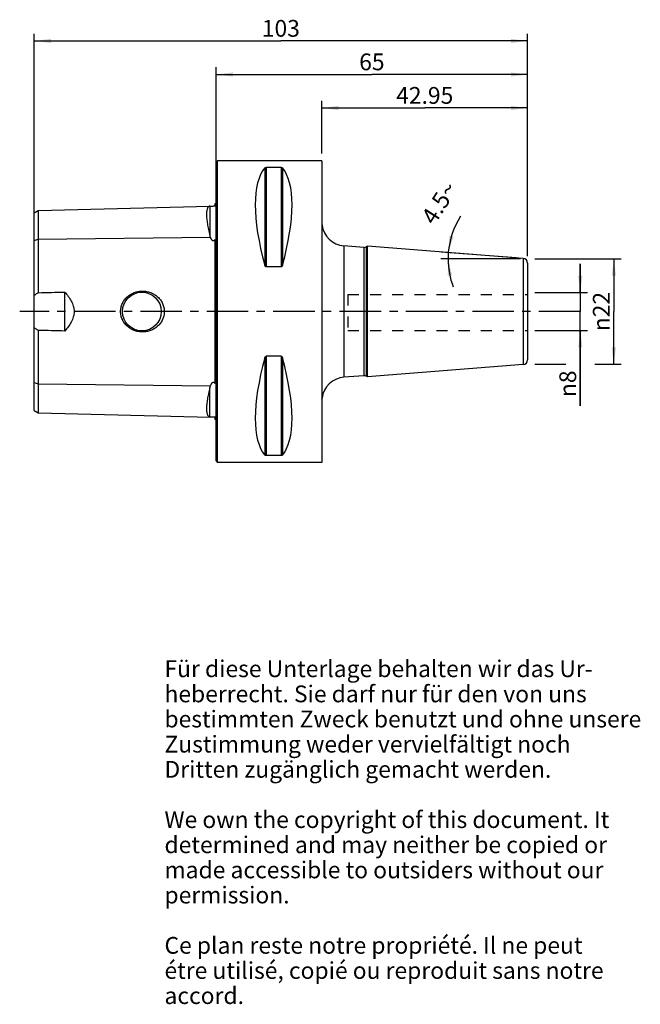
# Model space of a CAD drawing. Units: millimetres. Extents: x 109 to 239, y 11 to 216.
import ezdxf

# ---------------------------------------------------------------- set-up
doc = ezdxf.new("R2010")
doc.units = ezdxf.units.MM
doc.header["$LTSCALE"] = 23.1
doc.linetypes.add('CENTER', pattern=[0.6, 0.375, -0.075, 0.075, -0.075])
doc.linetypes.add('HIDDEN', pattern=[0.2, 0.1, -0.1])
doc.layers.get('0').update_dxf_attribs({"linetype": 'CONTINUOUS'})
for name, color, linetype in [('1', 7, 'CONTINUOUS'), ('2', 7, 'CONTINUOUS'), ('4', 7, 'CONTINUOUS'), ('6', 7, 'CONTINUOUS'), ('SK1', 7, 'CONTINUOUS'), ('SK2', 7, 'CONTINUOUS')]:
    doc.layers.add(name, color=color, linetype=linetype)
doc.styles.get("Standard").update_dxf_attribs({"font": 'txt', "width": 0.7})
doc.styles.add('TEXTSTYLE_2', font='gdt', dxfattribs={"width": 0.7})
doc.dimstyles.new('DIMSTYLE_1', dxfattribs={"dimtxt": 3.5, "dimasz": 3.5, "dimexe": 0.18, "dimexo": 0.0625, "dimgap": 0.09, "dimtad": 1, "dimdsep": 46, "dimtxsty": 'STANDARD', "dimblk": '_FILLED', "dimblk1": '_FILLED', "dimblk2": '_FILLED', "dimcen": 0.09, "dimclrt": 5, "dimadec": 0, "dimazin": 0, "dimtfac": 1, "dimtofl": 0, "dimtmove": 0, "dimatfit": 3, "dimldrblk": '_FILLED', "dimfxl": 1, "dimtolj": 1, "dimarcsym": 0})
doc.dimstyles.new('DIMSTYLE_2', dxfattribs={"dimtxt": 3.5, "dimasz": 3.5, "dimexe": 0.18, "dimexo": 0.0625, "dimgap": 0.09, "dimtad": 1, "dimdsep": 46, "dimtxsty": 'STANDARD', "dimblk": '_FILLED', "dimblk1": '_FILLED', "dimblk2": '_FILLED', "dimcen": 0.09, "dimclrt": 5, "dimadec": 0, "dimazin": 0, "dimtfac": 1, "dimtofl": 0, "dimtmove": 0, "dimatfit": 3, "dimldrblk": '_FILLED', "dimfxl": 1, "dimtolj": 1, "dimarcsym": 0})
doc.dimstyles.new('DIMSTYLE_3', dxfattribs={"dimtxt": 3.5, "dimasz": 3.5, "dimexe": 0.18, "dimexo": 0.0625, "dimgap": 0.09, "dimtad": 1, "dimdec": 3, "dimdsep": 46, "dimtxsty": 'STANDARD', "dimblk": '_FILLED', "dimblk1": '_FILLED', "dimblk2": '_FILLED', "dimcen": 0.09, "dimclrt": 5, "dimadec": 0, "dimazin": 0, "dimtfac": 1, "dimtdec": 3, "dimtofl": 0, "dimtmove": 0, "dimatfit": 3, "dimldrblk": '_FILLED', "dimfxl": 1, "dimtolj": 1, "dimarcsym": 0})

# ---------------------------------------------------------------- blocks, each defined once
blk = doc.blocks.new('_FILLED')
at = {"color": 0, "linetype": 'BYBLOCK'}
blk.add_solid([(0, 0), (-1, 0.125), (-1, -0.125)], dxfattribs=at)
blk = doc.blocks.new('*D0')
at = {"layer": 'SK2', "color": 2, "linetype": 'CONTINUOUS'}
for p, q in [((150.36, 166.76), (150.36, 206.18)), ((215.36, 166.76), (215.36, 206.18)), ((150.36, 204.68), (182.86, 204.68)), ((215.36, 204.68), (182.86, 204.68))]:
    blk.add_line(p, q, dxfattribs=at)
at = {"layer": 'SK2', "color": 2, "linetype": 'CONTINUOUS', "xscale": 3.5, "yscale": 3.5, "zscale": 3.5, "rotation": 180}
blk.add_blockref('_FILLED', (150.36, 204.68), dxfattribs=at)
at = {"layer": 'SK2', "color": 2, "linetype": 'CONTINUOUS', "xscale": 3.5, "yscale": 3.5, "zscale": 3.5}
blk.add_blockref('_FILLED', (215.36, 204.68), dxfattribs=at)
at = {"layer": 'SK2', "color": 5, "linetype": 'CONTINUOUS', "insert": (182.86, 209.06), "char_height": 3.5, "width": 5.25, "attachment_point": 2, "line_spacing_factor": 0.9}
blk.add_mtext('65', dxfattribs=at)
blk = doc.blocks.new('*D1')
at = {"layer": 'SK2', "color": 2, "linetype": 'CONTINUOUS'}
for p, q in [((172.41, 188.18), (172.41, 199.18)), ((172.41, 197.68), (193.89, 197.68)), ((215.36, 197.68), (193.89, 197.68)), ((215.36, 166.76), (215.36, 199.18))]:
    blk.add_line(p, q, dxfattribs=at)
at = {"layer": 'SK2', "color": 2, "linetype": 'CONTINUOUS', "xscale": 3.5, "yscale": 3.5, "zscale": 3.5, "rotation": 180}
blk.add_blockref('_FILLED', (172.41, 197.68), dxfattribs=at)
at = {"layer": 'SK2', "color": 2, "linetype": 'CONTINUOUS', "xscale": 3.5, "yscale": 3.5, "zscale": 3.5}
blk.add_blockref('_FILLED', (215.36, 197.68), dxfattribs=at)
at = {"layer": 'SK2', "color": 5, "linetype": 'CONTINUOUS', "insert": (193.89, 202.06), "char_height": 3.5, "width": 12.75, "attachment_point": 2, "line_spacing_factor": 0.9}
blk.add_mtext('42.95', dxfattribs=at)
blk = doc.blocks.new('*D2')
at = {"layer": 'SK2', "color": 2, "linetype": 'CONTINUOUS'}
for p, q in [((216.86, 166.18), (234.86, 166.18)), ((233.36, 166.18), (233.36, 155.18)), ((233.36, 144.18), (233.36, 155.18)), ((216.86, 144.18), (223.36, 144.18)), ((229.36, 144.18), (234.86, 144.18))]:
    blk.add_line(p, q, dxfattribs=at)
at = {"layer": 'SK2', "color": 2, "linetype": 'CONTINUOUS', "xscale": 3.5, "yscale": 3.5, "zscale": 3.5}
for p, rotation in [((233.36, 166.18), 90), ((233.36, 144.18), 270)]:
    blk.add_blockref('_FILLED', p, dxfattribs=dict(at, rotation=rotation))
at = {"layer": 'SK2', "color": 5, "linetype": 'CONTINUOUS', "insert": (228.99, 155.18), "char_height": 3.5, "width": 10.1667, "attachment_point": 2, "rotation": 90, "line_spacing_factor": 0.9, "style": 'TEXTSTYLE_2'}
blk.add_mtext('{\\Fgdt;n}\\Ftxt;22', dxfattribs=at)
blk = doc.blocks.new('*D3')
at = {"layer": 'SK2', "color": 2, "linetype": 'CONTINUOUS'}
for p, q in [((212.94, 166.37), (197.32, 167.6)), ((213.86, 166.18), (197.27, 166.18))]:
    blk.add_line(p, q, dxfattribs=at)
for start, end in [(147.5207, 175.5), (175.5, 180), (180, 200.7145)]:
    blk.add_arc((215.36, 166.18), 16.6, start, end, dxfattribs=at)
for points in [[(199.03, 171), (198.82, 167.48), (199.89, 170.84)], [(199.57, 162.75), (198.77, 166.18), (198.7, 162.65)]]:
    blk.add_solid(points, dxfattribs=at)
at = {"layer": 'SK2', "color": 5, "linetype": 'CONTINUOUS', "insert": (195.46, 178.85), "char_height": 3.5, "width": 9.5833, "attachment_point": 2, "rotation": 57.5207, "line_spacing_factor": 0.9}
blk.add_mtext('4.5\\Fgdt;{\\Fgdt;~}', dxfattribs=at)
blk = doc.blocks.new('*D4')
at = {"layer": '2', "color": 2, "linetype": 'CONTINUOUS'}
for p, q in [((226.36, 159.17), (226.36, 165.17)), ((226.36, 165.17), (226.36, 155.18)), ((216.86, 159.17), (227.86, 159.17)), ((226.36, 135.47), (226.36, 155.18)), ((216.86, 151.19), (227.86, 151.19)), ((226.36, 151.19), (226.36, 135.47))]:
    blk.add_line(p, q, dxfattribs=at)
at = {"layer": '2', "color": 2, "linetype": 'CONTINUOUS', "xscale": 3.5, "yscale": 3.5, "zscale": 3.5}
for p, rotation in [((226.36, 159.17), 270), ((226.36, 151.19), 90)]:
    blk.add_blockref('_FILLED', p, dxfattribs=dict(at, rotation=rotation))
at = {"layer": '2', "color": 5, "linetype": 'CONTINUOUS', "insert": (221.99, 142.88), "char_height": 3.5, "width": 7.4167, "attachment_point": 3, "rotation": 90, "line_spacing_factor": 0.9, "style": 'TEXTSTYLE_2'}
blk.add_mtext('{\\Fgdt;n}\\Ftxt;8', dxfattribs=at)
blk = doc.blocks.new('*D5')
at = {"layer": '2', "color": 2, "linetype": 'CONTINUOUS'}
for p, q in [((112.36, 156.68), (112.36, 213.18)), ((215.36, 166.76), (215.36, 213.18)), ((112.36, 211.68), (163.86, 211.68)), ((215.36, 211.68), (163.86, 211.68))]:
    blk.add_line(p, q, dxfattribs=at)
at = {"layer": '2', "color": 2, "linetype": 'CONTINUOUS', "xscale": 3.5, "yscale": 3.5, "zscale": 3.5, "rotation": 180}
blk.add_blockref('_FILLED', (112.36, 211.68), dxfattribs=at)
at = {"layer": '2', "color": 2, "linetype": 'CONTINUOUS', "xscale": 3.5, "yscale": 3.5, "zscale": 3.5}
blk.add_blockref('_FILLED', (215.36, 211.68), dxfattribs=at)
at = {"layer": '2', "color": 5, "linetype": 'CONTINUOUS', "insert": (163.86, 216.06), "char_height": 3.5, "width": 7.25, "attachment_point": 2, "line_spacing_factor": 0.9}
blk.add_mtext('103', dxfattribs=at)

msp = doc.modelspace()

# ---------------------------------------------------------------- linework, layer by layer
at = {"layer": '1', "color": 6, "linetype": 'CONTINUOUS'}
for p, q in [((150.3609, 186.3804), (150.6609, 186.6804)), ((150.3609, 123.9804), (150.3609, 186.3804)), ((150.6609, 123.6804), (150.6609, 186.6804)), ((172.4109, 186.6804), (150.6609, 186.6804)), ((163.9377, 185.261), (160.7841, 185.261)), ((172.4109, 186.6804), (172.4109, 123.6804)), ((149.0716, 177.2109), (149.1691, 177.2133)), ((150.1609, 177.2326), (150.1609, 177.7139)), ((112.3609, 175.8103), (113.2269, 176.3103)), ((112.3609, 134.5506), (112.3609, 175.8103)), ((113.2269, 176.3103), (113.2269, 159.1171)), ((172.4109, 173.4937), (172.4542, 173.2378)), ((172.4542, 137.1231), (172.4542, 173.2378)), ((150.1609, 140.1424), (150.1609, 170.2184)), ((181.2045, 168.5802), (177.0186, 168.9096)), ((181.9109, 168.8255), (181.6673, 168.6849)), ((214.4393, 166.2655), (181.9109, 168.8255)), ((181.9109, 141.5354), (181.9109, 168.8255)), ((163.9377, 164.5297), (160.7841, 164.5297)), ((118.8109, 151.1064), (118.8109, 159.2545)), ((113.2269, 151.2438), (113.2269, 134.0506)), ((163.9377, 145.8312), (160.7841, 145.8312)), ((214.4393, 144.0954), (181.9109, 141.5354)), ((181.2045, 141.7807), (177.0186, 141.4513)), ((181.9109, 141.5354), (181.6673, 141.676)), ((172.4109, 136.8671), (172.4542, 137.1231)), ((112.3609, 134.5506), (113.2269, 134.0506)), ((113.2269, 134.0506), (149.1691, 133.1476)), ((150.1609, 132.647), (150.1609, 133.1283)), ((150.3609, 123.9804), (150.6609, 123.6804)), ((172.4109, 123.6804), (150.6609, 123.6804)), ((163.9377, 125.0998), (160.7841, 125.0998))]:
    msp.add_line(p, q, dxfattribs=at)
at = {"layer": '1', "color": 9, "linetype": 'CONTINUOUS'}
for p, q in [((160.5243, 185.1628), (160.5243, 164.84)), ((160.7841, 185.261), (160.7841, 164.5297)), ((163.9377, 185.261), (163.9377, 164.5297)), ((164.1975, 185.1628), (164.1975, 164.84)), ((113.2269, 176.3103), (149.0716, 177.2109)), ((149.0718, 177.2055), (149.0718, 171.0411)), ((113.2269, 170.2702), (149.1691, 170.7217)), ((112.3609, 170.0202), (113.2269, 170.2702)), ((177.0186, 168.9096), (177.0186, 141.4513)), ((181.2045, 168.5802), (181.2045, 141.7807)), ((181.6673, 168.6849), (181.6673, 141.676)), ((214.4393, 166.2655), (214.4393, 144.0954)), ((215.3609, 165.2685), (215.3609, 145.0923)), ((160.5243, 145.5209), (160.5243, 125.1981)), ((160.7841, 145.8312), (160.7841, 125.0998)), ((163.9377, 145.8312), (163.9377, 125.0998)), ((164.1975, 145.5209), (164.1975, 125.1981)), ((112.3609, 140.3406), (113.2269, 140.0906)), ((113.2269, 140.0906), (149.1691, 139.6391)), ((149.0718, 133.1554), (149.0718, 139.3198))]:
    msp.add_line(p, q, dxfattribs=at)
at = {"layer": '1', "color": 6, "linetype": 'CONTINUOUS'}
msp.add_circle((134.8609, 155.1804), 4.05, dxfattribs=at)
for centre, radius, start, end in [((149.7609, 178.6304), 1, 293.578178, 306.905591), ((177.3609, 174.1991), 5, 188.109614, 191.084411), ((177.4109, 173.8942), 5, 187.543705, 265.5), ((181.2673, 169.3777), 0.8, 265.5, 300), ((214.3609, 165.2685), 1, 0, 85.5), ((214.3609, 145.0923), 1, 274.5, 360), ((177.4109, 136.4667), 5, 94.5, 172.456295), ((181.2673, 140.9832), 0.8, 60, 94.5), ((177.3609, 136.1618), 5, 168.915589, 171.890386), ((149.7609, 131.7304), 1, 53.094409, 66.421822)]:
    msp.add_arc(centre, radius, start, end, dxfattribs=at)
for centre, major_axis, start_param, end_param in [((176.708, 155.1804), (-14.7537, 31.0933), 0.15079949, 1.09824628), ((148.0137, 155.1804), (14.7537, 31.0933), -1.09824628, -0.15079949), ((176.708, 155.1804), (14.7537, 31.0933), -4.23983893, -3.29239215), ((148.0137, 155.1804), (-14.7537, 31.0933), -2.99079316, -2.04334637)]:
    msp.add_ellipse(centre, major_axis=major_axis, ratio=0.34199871, start_param=start_param, end_param=end_param, dxfattribs=at)
for points, knots in [([(160.5243, 185.1628), (160.5471, 185.1894), (160.6279, 185.2442), (160.7245, 185.261), (160.7841, 185.261)], [0, 0, 0, 0, 0.36994129, 1, 1, 1, 1]), ([(163.9377, 185.261), (163.9973, 185.261), (164.0939, 185.2442), (164.1747, 185.1894), (164.1975, 185.1628)], [0, 0, 0, 0, 0.63008354, 1, 1, 1, 1]), ([(149.0718, 177.2055), (149.0144, 177.1967), (148.9005, 177.1625), (148.7495, 177.0578), (148.6238, 176.9037), (148.5225, 176.703), (148.4443, 176.4559), (148.3887, 176.1629), (148.3558, 175.8244), (148.3416, 175.2856), (148.3887, 174.5079), (148.5303, 173.4655), (148.759, 172.2903), (148.9587, 171.4696), (149.0718, 171.0411)], [0, 0, 0, 0, 0.02668496, 0.0536969, 0.083271, 0.11716345, 0.15653038, 0.20204962, 0.25407213, 0.31273458, 0.44973499, 0.61172931, 0.79620601, 1, 1, 1, 1]), ([(149.0718, 177.2055), (149.079, 177.2066), (149.1113, 177.2109), (149.1439, 177.2127), (149.1691, 177.2133)], [0, 0, 0, 0, 0.22522405, 1, 1, 1, 1]), ([(149.1691, 177.2133), (149.2166, 177.2145), (149.3335, 177.2147), (149.5718, 177.2114), (149.8552, 177.2146), (150.0687, 177.227), (150.1609, 177.2326)], [0, 0, 0, 0, 0.14367898, 0.3533728, 0.72076976, 1, 1, 1, 1]), ([(149.1691, 170.7217), (149.1598, 170.7482), (149.124, 170.8536), (149.093, 170.9606), (149.0718, 171.0411)], [0, 0, 0, 0, 0.25203235, 1, 1, 1, 1]), ([(150.1609, 170.2184), (150.1269, 170.1634), (150.0698, 170.0828), (149.9738, 169.9914), (149.8859, 169.9369), (149.7817, 169.9141), (149.678, 169.9374), (149.5909, 169.991), (149.4953, 170.0805), (149.4006, 170.2105), (149.3096, 170.3765), (149.2335, 170.5474), (149.1896, 170.6635), (149.1691, 170.7217)], [0, 0, 0, 0, 0.12468339, 0.18866095, 0.25433885, 0.3216199, 0.38850737, 0.45339545, 0.51657696, 0.63987578, 0.76109293, 0.88102143, 1, 1, 1, 1]), ([(160.7841, 164.5297), (160.7657, 164.5297), (160.7287, 164.5369), (160.6808, 164.5647), (160.641, 164.6021), (160.5974, 164.6591), (160.5564, 164.7386), (160.5337, 164.8059), (160.5243, 164.84)], [0, 0, 0, 0, 0.12825514, 0.25541348, 0.38131607, 0.50621232, 0.75380646, 1, 1, 1, 1]), ([(164.1975, 164.84), (164.1881, 164.8059), (164.1653, 164.7386), (164.1244, 164.6591), (164.0808, 164.6021), (164.041, 164.5647), (163.993, 164.5369), (163.9561, 164.5297), (163.9377, 164.5297)], [0, 0, 0, 0, 0.24618215, 0.49376172, 0.61864208, 0.74452417, 0.87169562, 1, 1, 1, 1]), ([(112.3609, 158.5531), (112.4307, 158.6042), (112.7118, 158.8036), (113.0039, 158.9874), (113.2269, 159.1171)], [0, 0, 0, 0, 0.25125771, 1, 1, 1, 1]), ([(118.8109, 159.2545), (119.0476, 158.9561), (119.5068, 158.3468), (120.0191, 157.5396), (120.358, 156.8537), (120.5621, 156.3158), (120.6973, 155.7556), (120.7452, 155.1804), (120.6973, 154.6053), (120.5621, 154.045), (120.358, 153.5072), (120.0191, 152.8213), (119.5068, 152.0141), (119.0476, 151.4048), (118.8109, 151.1064)], [0, 0, 0, 0, 0.12462592, 0.24950317, 0.3120621, 0.37467461, 0.43732725, 0.50000008, 0.56267288, 0.62532551, 0.68793803, 0.75049692, 0.87537411, 1, 1, 1, 1]), ([(130.4109, 155.1804), (130.4109, 155.4692), (130.4743, 156.0487), (130.7532, 156.8752), (131.1983, 157.6251), (131.785, 158.2694), (132.4852, 158.788), (133.27, 159.1665), (134.1106, 159.3961), (134.9785, 159.4719), (135.8456, 159.3928), (136.6841, 159.1609), (137.4664, 158.7819), (138.1647, 158.2644), (138.7507, 157.622), (139.1965, 156.874), (139.4765, 156.0484), (139.5402, 155.4692), (139.5402, 155.1804)], [0, 0, 0, 0, 0.06255947, 0.12509197, 0.18760152, 0.25010364, 0.31262776, 0.3751877, 0.43777631, 0.50036621, 0.56291673, 0.62539734, 0.68780664, 0.75017026, 0.81253543, 0.87495468, 0.9374474, 1, 1, 1, 1]), ([(139.5402, 155.1804), (139.5402, 154.8917), (139.4765, 154.3125), (139.1965, 153.4869), (138.7507, 152.7389), (138.1647, 152.0965), (137.4664, 151.579), (136.6841, 151.1999), (135.8456, 150.9681), (134.9785, 150.889), (134.1106, 150.9648), (133.27, 151.1944), (132.4852, 151.5729), (131.785, 152.0914), (131.1983, 152.7358), (130.7532, 153.4857), (130.4743, 154.3122), (130.4109, 154.8916), (130.4109, 155.1804)], [0, 0, 0, 0, 0.06255254, 0.12504525, 0.18746448, 0.24982955, 0.31219311, 0.37460242, 0.43708305, 0.49963358, 0.56222357, 0.62481225, 0.68737224, 0.74989642, 0.8123986, 0.87490811, 0.93744056, 1, 1, 1, 1]), ([(113.2269, 151.2438), (113.1528, 151.2869), (112.857, 151.4636), (112.5697, 151.6549), (112.3609, 151.8078)], [0, 0, 0, 0, 0.24887438, 1, 1, 1, 1]), ([(160.5243, 145.5209), (160.5337, 145.5549), (160.5564, 145.6223), (160.5974, 145.7018), (160.641, 145.7588), (160.6808, 145.7962), (160.7287, 145.8239), (160.7657, 145.8312), (160.7841, 145.8312)], [0, 0, 0, 0, 0.24619354, 0.49378768, 0.61868393, 0.74458652, 0.87174486, 1, 1, 1, 1]), ([(163.9377, 145.8312), (163.9561, 145.8312), (163.993, 145.8239), (164.041, 145.7961), (164.0808, 145.7587), (164.1244, 145.7017), (164.1653, 145.6223), (164.1881, 145.5549), (164.1975, 145.5209)], [0, 0, 0, 0, 0.12830438, 0.25547583, 0.38135792, 0.50623828, 0.75381785, 1, 1, 1, 1]), ([(149.1691, 139.6391), (149.1896, 139.6974), (149.2335, 139.8134), (149.3096, 139.9844), (149.4006, 140.1504), (149.4953, 140.2804), (149.591, 140.3699), (149.6781, 140.4235), (149.7817, 140.4468), (149.8859, 140.424), (149.9738, 140.3695), (150.0698, 140.2781), (150.1269, 140.1975), (150.1609, 140.1424)], [0, 0, 0, 0, 0.11898248, 0.23891528, 0.36013713, 0.48344095, 0.54662775, 0.61151809, 0.67839703, 0.74566584, 0.81133665, 0.87531406, 1, 1, 1, 1]), ([(149.0718, 139.3198), (148.9587, 138.8913), (148.759, 138.0705), (148.5303, 136.8954), (148.3887, 135.8529), (148.3416, 135.0753), (148.3558, 134.5364), (148.3887, 134.198), (148.4443, 133.905), (148.5225, 133.6579), (148.6238, 133.4571), (148.7495, 133.3031), (148.9005, 133.1984), (149.0144, 133.1642), (149.0718, 133.1554)], [0, 0, 0, 0, 0.20379399, 0.38827069, 0.55026501, 0.68726542, 0.74592787, 0.79795038, 0.84346962, 0.88283655, 0.916729, 0.9463031, 0.97331504, 1, 1, 1, 1]), ([(149.0718, 139.3198), (149.0788, 139.3465), (149.1081, 139.4539), (149.1412, 139.5602), (149.1691, 139.6391)], [0, 0, 0, 0, 0.24803164, 1, 1, 1, 1]), ([(149.1691, 133.1476), (149.1601, 133.1478), (149.1275, 133.149), (149.095, 133.1518), (149.0718, 133.1554)], [0, 0, 0, 0, 0.27698729, 1, 1, 1, 1]), ([(150.1609, 133.1283), (150.0687, 133.1338), (149.8552, 133.1463), (149.5718, 133.1495), (149.3335, 133.1462), (149.2166, 133.1464), (149.1691, 133.1476)], [0, 0, 0, 0, 0.27922664, 0.6466184, 0.85631886, 1, 1, 1, 1]), ([(160.7841, 125.0998), (160.7245, 125.0998), (160.6279, 125.1167), (160.5471, 125.1715), (160.5243, 125.1981)], [0, 0, 0, 0, 0.63005871, 1, 1, 1, 1]), ([(164.1975, 125.1981), (164.1747, 125.1715), (164.0939, 125.1167), (163.9973, 125.0998), (163.9377, 125.0998)], [0, 0, 0, 0, 0.36991646, 1, 1, 1, 1])]:
    msp.add_open_spline(points, degree=3, knots=knots, dxfattribs=at)
for points in [[(113.2269, 159.1171), (115.0882, 159.1642), (116.9495, 159.21), (118.8109, 159.2545)], [(118.8109, 151.1064), (116.9495, 151.1509), (115.0882, 151.1966), (113.2269, 151.2438)]]:
    msp.add_open_spline(points, degree=3, dxfattribs=at)
at = {"layer": '4', "color": 7, "linetype": 'CENTER'}
msp.add_line((226.3609, 155.1804), (109.3609, 155.1804), dxfattribs=at)
at = {"layer": 'SK1', "color": 8, "linetype": 'HIDDEN'}
for p, q in [((177.8609, 158.75), (215.3609, 158.75)), ((177.8609, 158.75), (177.8609, 151.25)), ((177.8609, 151.25), (215.3609, 151.25))]:
    msp.add_line(p, q, dxfattribs=at)

# ---------------------------------------------------------------- texts
at = {"layer": '6', "color": 5, "linetype": 'CONTINUOUS', "insert": (139.5742, 82.3507), "char_height": 3.5, "width": 103.583333, "attachment_point": 1, "line_spacing_factor": 0.9}
msp.add_mtext('Für diese Unterlage behalten wir das Ur-\\Pheberrecht. Sie darf nur für den von uns\\Pbestimmten Zweck benutzt und ohne unsere \\PZustimmung weder vervielfältigt noch \\PDritten zugänglich gemacht werden.\\P \\PWe own the copyright of this document. It\\Pdetermined and may neither be copied or\\Pmade accessible to outsiders without our\\Ppermission.\\P \\PCe plan reste notre propriété. Il ne peut\\Pétre utilisé, copié ou reproduit sans notre\\Paccord.', dxfattribs=at)

# ---------------------------------------------------------------- dimensions: what is measured, and where the dimension line sits
at = {"layer": '2', "color": 2, "linetype": 'CONTINUOUS'}
dim = msp.add_linear_dim(base=(112.3609, 211.6804), p1=(215.3609, 166.756), p2=(112.3609, 156.6804), angle=180, dimstyle='DIMSTYLE_1', dxfattribs=at)
dim.commit()
dim.dimension.update_dxf_attribs({"geometry": '*D5', "text_midpoint": (160.2359, 214.3054), "dimtype": 160})
dim = msp.add_linear_dim(base=(226.3609, 159.1719), p1=(216.8609, 151.1889), p2=(216.8609, 159.1719), angle=90, text='%%c<>', dimstyle='DIMSTYLE_3', dxfattribs=at)
dim.commit()
dim.dimension.update_dxf_attribs({"geometry": '*D4', "text_midpoint": (225.3975, 135.86), "dimtype": 160})
at = {"layer": 'SK2', "color": 2, "linetype": 'CONTINUOUS'}
dim = msp.add_linear_dim(base=(215.3609, 204.6804), p1=(150.3609, 166.756), p2=(215.3609, 166.756), dimstyle='DIMSTYLE_1', dxfattribs=at)
dim.commit()
dim.dimension.update_dxf_attribs({"geometry": '*D0', "text_midpoint": (180.2359, 207.3054), "dimtype": 160})
dim = msp.add_linear_dim(base=(172.4109, 197.6804), p1=(215.3609, 166.756), p2=(172.4109, 188.1804), angle=180, dimstyle='DIMSTYLE_1', dxfattribs=at)
dim.commit()
dim.dimension.update_dxf_attribs({"geometry": '*D1', "text_midpoint": (187.5109, 200.3054), "dimtype": 160})
dim = msp.add_angular_dim_2l(base=(198.77784, 166.83199), line1=((197.32083, 167.60022), (212.94396, 166.37065)), line2=((213.86088, 166.18044), (197.26505, 166.18044)), dimstyle='DIMSTYLE_2', dxfattribs=at)
dim.commit()
dim.dimension.update_dxf_attribs({"geometry": '*D3', "text_midpoint": (195.58172, 175.93248), "dimtype": 162})
dim = msp.add_linear_dim(base=(233.3609, 166.1804), p1=(216.8609, 144.1804), p2=(216.8609, 166.1804), angle=90, text='%%c<>', dimstyle='DIMSTYLE_1', dxfattribs=at)
dim.commit()
dim.dimension.update_dxf_attribs({"geometry": '*D2', "text_midpoint": (231.8747, 152.9082), "dimtype": 160})

doc.saveas('drawing.dxf')
